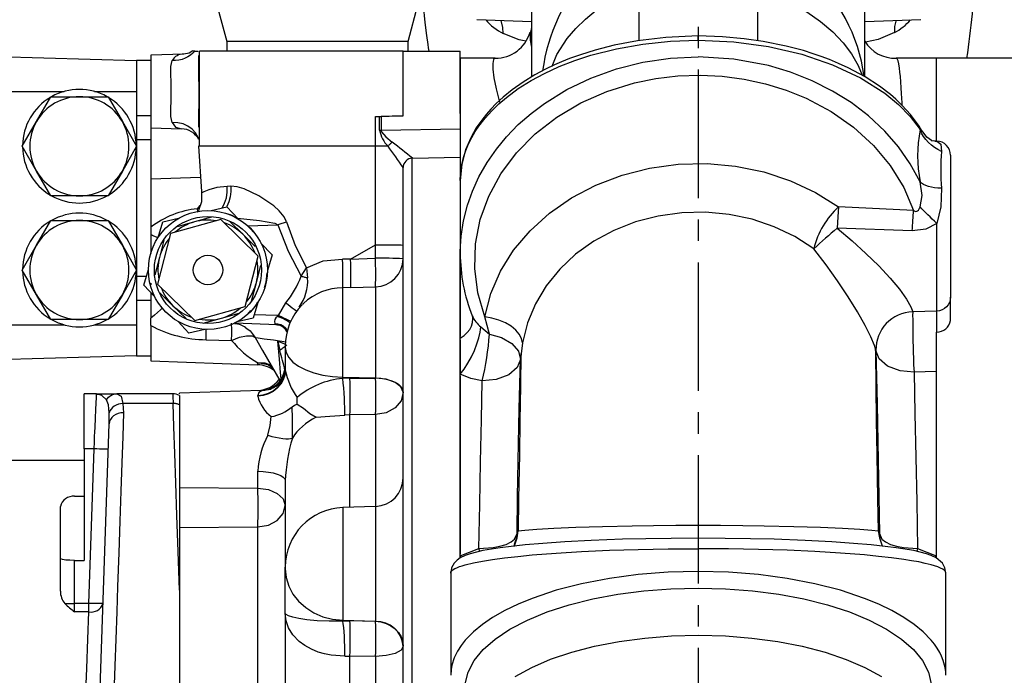
# Model space of a CAD drawing. Extents: x 4 to 1117, y 1 to 803.
# Drawn here: x 486 to 555, y 219 to 265 of the extents above; entities that cross this region are included whole.
import ezdxf

# ---------------------------------------------------------------- set-up
doc = ezdxf.new("R2010")
doc.units = 0
doc.header["$LTSCALE"] = 12
doc.header["$MEASUREMENT"] = 0
doc.linetypes.add('CENTRE', pattern=[1.125, 0.75, -0.125, 0.125, -0.125])
doc.linetypes.add('SOLID_THIN', pattern=[0])
doc.layers.add('500', color=7, linetype='CONTINUOUS')
doc.layers.add('7', color=7, linetype='CONTINUOUS')

msp = doc.modelspace()

# ---------------------------------------------------------------- linework, layer by layer
at = {"layer": '500', "color": 7, "linetype": 'SOLID_THIN'}
for p, q in [((521.729686, 277.261604), (521.729686, 261.117495)), ((529.229686, 277.261604), (529.229686, 263.66373)), ((537.56302, 263.659927), (537.56302, 277.261604)), ((545.06302, 261.123894), (545.06302, 277.261604)), ((499.696353, 266.160304), (500.383853, 263.594519)), ((513.07552, 263.594519), (513.76302, 266.160304)), ((517.886855, 265.136123), (521.729686, 265.001928)), ((545.06302, 265.001928), (548.978307, 265.138653)), ((521.644676, 264.252588), (521.63393, 264.217697)), ((500.383853, 263.594519), (500.383853, 262.927852)), ((506.729686, 263.594519), (500.383853, 263.594519)), ((513.07552, 263.594519), (506.729686, 263.594519)), ((513.07552, 262.927852), (513.07552, 263.594519)), ((533.396353, 263.690394), (533.396353, 263.983286)), ((497.374732, 262.710167), (495.062602, 262.629425)), ((498.153978, 262.927852), (498.025657, 262.927852)), ((498.153978, 262.927852), (498.387382, 262.927852)), ((498.442406, 262.927852), (498.442406, 256.261186)), ((512.732732, 262.927852), (498.470807, 262.927852)), ((512.732732, 258.396049), (512.732732, 262.927852)), ((512.732732, 262.927852), (516.729686, 262.927852)), ((516.729686, 258.556143), (516.729686, 262.927852)), ((480.896353, 262.641659), (494.06302, 262.278481)), ((494.06302, 262.278481), (494.06302, 260.094519)), ((495.06302, 262.261186), (494.06302, 262.261186)), ((495.06302, 262.62944), (495.06302, 257.559598)), ((498.442406, 262.417953), (498.398952, 262.43639)), ((519.172327, 262.427852), (516.729686, 262.427852)), ((516.729686, 262.427852), (516.729686, 253.927852)), ((550.064469, 262.427852), (547.263243, 262.427852)), ((556.229686, 262.427852), (550.062602, 262.427852)), ((550.06302, 262.427852), (550.06302, 256.62944)), ((550.06302, 262.427852), (550.06302, 256.62944)), ((480.896353, 260.094519), (488.995008, 260.094519)), ((491.131031, 260.094519), (494.06302, 260.094519)), ((494.06302, 260.094519), (494.06302, 256.275649)), ((487.056757, 257.996852), (488.058844, 259.732519)), ((488.058844, 259.732519), (490.06302, 259.732519)), ((490.06302, 259.732519), (492.067195, 259.732519)), ((492.067195, 259.732519), (493.069282, 257.996852)), ((486.054669, 256.261186), (487.056757, 257.996852)), ((493.069282, 257.996852), (494.07137, 256.261186)), ((495.06302, 258.392576), (494.06302, 258.392576)), ((510.799485, 258.349859), (512.732732, 258.396049)), ((510.799485, 258.349859), (511.082754, 258.348741)), ((510.799485, 256.261186), (510.799485, 258.349859)), ((511.082754, 257.392768), (511.082754, 258.348741)), ((511.082754, 258.348741), (511.188808, 258.348682)), ((512.732732, 258.396049), (511.188808, 258.348682)), ((511.188808, 258.348682), (511.188808, 257.392768)), ((495.06302, 257.719572), (495.06302, 256.726098)), ((495.06302, 257.559598), (497.21524, 257.484441)), ((498.442406, 257.786735), (498.397903, 257.770069)), ((511.082754, 257.392768), (511.188808, 257.392768)), ((511.188808, 257.392768), (516.729686, 257.489484)), ((548.928724, 257.423694), (549.041335, 257.342323)), ((549.041335, 257.342323), (549.064841, 257.325338)), ((494.06302, 256.726098), (495.06302, 256.726098)), ((495.06302, 256.726098), (495.06302, 248.761186)), ((550.097919, 256.628221), (549.900966, 256.635099)), ((549.97544, 256.627064), (550.097919, 256.622493)), ((550.097919, 256.622493), (550.097919, 256.628221)), ((487.056757, 254.525519), (486.054669, 256.261186)), ((494.07137, 256.261186), (493.069282, 254.525519)), ((494.06302, 256.246722), (494.06302, 247.608983)), ((498.452869, 256.261186), (498.396355, 256.261186)), ((506.438857, 256.261186), (498.452869, 256.261186)), ((510.799485, 256.261186), (506.438857, 256.261186)), ((510.790134, 249.367882), (510.799485, 256.261186)), ((511.671298, 256.261186), (510.799485, 256.261186)), ((513.384718, 255.431402), (513.373087, 255.431098)), ((513.373087, 148.913322), (513.373087, 255.431098)), ((513.384718, 255.431402), (516.729686, 255.489789)), ((551.06302, 255.62883), (551.06302, 245.6908)), ((488.058844, 252.789852), (487.056757, 254.525519)), ((493.069282, 254.525519), (492.067195, 252.789852)), ((512.729686, 149.579582), (512.729686, 254.764837)), ((498.539045, 254.084159), (495.06302, 253.962773)), ((516.729686, 253.858593), (516.729686, 248.781518)), ((500.666635, 253.457549), (500.411643, 253.452344)), ((490.06302, 252.789852), (488.058844, 252.789852)), ((492.067195, 252.789852), (490.06302, 252.789852)), ((498.330657, 251.882087), (498.514291, 252.10314)), ((498.367057, 251.724367), (498.330657, 251.882087)), ((499.282618, 251.755395), (500.394981, 252.017099)), ((500.394981, 252.017099), (501.177805, 251.184616)), ((548.471659, 251.754539), (543.221793, 252.026741)), ((487.056757, 249.330186), (488.058844, 251.065852)), ((488.058844, 251.065852), (490.06302, 251.065852)), ((490.06302, 251.065852), (492.067195, 251.065852)), ((492.067195, 251.065852), (493.069282, 249.330186)), ((495.569394, 249.865135), (495.898934, 250.959322)), ((495.898934, 250.959322), (497.011298, 251.221026)), ((499.975461, 251.135398), (496.452749, 250.155156)), ((498.124746, 250.966409), (496.91151, 250.62881)), ((499.310684, 251.296412), (498.124746, 250.966409)), ((502.585731, 248.574761), (499.975461, 251.135398)), ((501.514025, 250.093033), (500.623793, 250.966338)), ((501.847248, 250.694388), (503.962148, 250.768242)), ((502.257964, 250.236772), (501.847248, 250.694388)), ((548.378593, 250.337435), (543.128728, 250.526207)), ((550.097919, 244.717333), (550.097919, 250.857376)), ((496.452749, 250.155156), (495.540308, 246.614277)), ((495.986386, 249.681167), (495.67374, 248.467895)), ((502.380327, 249.243204), (501.514025, 250.093033)), ((486.054669, 247.594519), (487.056757, 249.330186)), ((493.069282, 249.330186), (494.07137, 247.594519)), ((502.776243, 249.48478), (503.559067, 248.652296)), ((509.051505, 248.364083), (510.790134, 249.367882)), ((510.790134, 248.415262), (510.790134, 249.367882)), ((495.67374, 248.467895), (495.356269, 247.235894)), ((501.67329, 245.033883), (502.585731, 248.574761)), ((503.559067, 248.652296), (503.229527, 247.558109)), ((509.051505, 248.364083), (508.492146, 248.346568)), ((509.051505, 248.364083), (510.790134, 248.415262)), ((516.729686, 242.815662), (516.729686, 248.833715)), ((516.729686, 248.723178), (516.729686, 242.932332)), ((487.056757, 245.858852), (486.054669, 247.594519)), ((494.07137, 247.594519), (493.069282, 245.858852)), ((494.06302, 247.580056), (494.06302, 243.761186)), ((494.566972, 246.536742), (494.896512, 247.630929)), ((502.452299, 246.721143), (502.760601, 247.91756)), ((505.592009, 247.160245), (505.95653, 247.751596)), ((505.95653, 247.751596), (506.041969, 247.051726)), ((494.745528, 247.129608), (494.06302, 247.129608)), ((495.349796, 245.704259), (494.566972, 246.536742)), ((495.06302, 246.671804), (495.06302, 246.55317)), ((495.540308, 246.614277), (498.150578, 244.053641)), ((502.117056, 245.420176), (502.452299, 246.721143)), ((509.060856, 246.368295), (508.500938, 246.350915)), ((508.500938, 240.083156), (508.500938, 246.350915)), ((509.060856, 246.368295), (510.799485, 246.422129)), ((510.799485, 246.422129), (510.799485, 240.043022)), ((488.058844, 244.123186), (487.056757, 245.858852)), ((493.069282, 245.858852), (492.067195, 244.123186)), ((495.06302, 245.46313), (494.06302, 245.46313)), ((495.06302, 246.009227), (495.06302, 244.215328)), ((495.06302, 246.001956), (495.06302, 245.46313)), ((495.698236, 245.992408), (496.612014, 245.096005)), ((551.06302, 244.056894), (551.06302, 245.6908)), ((496.612014, 245.096005), (497.52988, 244.195592)), ((498.150578, 244.053641), (501.67329, 245.033883)), ((501.847248, 244.494651), (502.074741, 244.748126)), ((502.556645, 245.323904), (502.227105, 244.229717)), ((502.482599, 245.226218), (502.544269, 245.333508)), ((504.006133, 244.418848), (504.512958, 245.287442)), ((505.688018, 245.199362), (505.751816, 245.252124)), ((490.06302, 244.123186), (488.058844, 244.123186)), ((492.067195, 244.123186), (490.06302, 244.123186)), ((495.06302, 243.699826), (495.06302, 244.215328)), ((498.735974, 243.870537), (500.001294, 244.222629)), ((500.001294, 244.222629), (501.253591, 244.571098)), ((502.227105, 244.229717), (501.114741, 243.968013)), ((502.302112, 244.478766), (503.933883, 244.421784)), ((503.931451, 244.347932), (504.006133, 244.418848)), ((503.933883, 244.421784), (504.006133, 244.418848)), ((517.568865, 244.380963), (517.617022, 244.143609)), ((518.772976, 243.095454), (518.441616, 244.324311)), ((550.097919, 244.717333), (548.408851, 244.664188)), ((484.843575, 243.761186), (488.995008, 243.761186)), ((491.131031, 243.761186), (494.06302, 243.761186)), ((494.06302, 243.761186), (494.06302, 241.577224)), ((495.06302, 243.699826), (495.06302, 241.226265)), ((497.731058, 243.171939), (496.948234, 244.004423)), ((498.843422, 243.433643), (497.731058, 243.171939)), ((503.933695, 243.755552), (500.912906, 243.861018)), ((518.171896, 243.607008), (518.772976, 243.095454)), ((498.935055, 242.714684), (500.715776, 242.668475)), ((502.375975, 242.867935), (502.889973, 241.95791)), ((516.729686, 240.295668), (516.729686, 242.815662)), ((516.729686, 242.698992), (516.729686, 240.412338)), ((550.06302, 243.252539), (550.06302, 227.583412)), ((550.06302, 243.247018), (550.097236, 243.248003)), ((550.06302, 243.247018), (550.06302, 240.480652)), ((503.95252, 242.611842), (504.091907, 241.952112)), ((503.95252, 242.611842), (504.487984, 242.396636)), ((504.479686, 242.231867), (504.480219, 242.198547)), ((504.479686, 242.231867), (504.479686, 242.16522)), ((504.480219, 242.19854), (504.479686, 242.16522)), ((504.479686, 242.16522), (504.479686, 240.579983)), ((521.077581, 242.498674), (520.987806, 241.735099)), ((545.837965, 241.963557), (545.804576, 242.073175)), ((494.06302, 241.577224), (483.002203, 241.272132)), ((494.06302, 241.59452), (495.06302, 241.59452)), ((502.889973, 241.95791), (504.106821, 239.850267)), ((520.987806, 241.735099), (520.940077, 241.329147)), ((495.062319, 241.22629), (502.549485, 240.964832)), ((502.549485, 240.964832), (502.549485, 241.104113)), ((504.446034, 240.299902), (504.479686, 240.634828)), ((504.457688, 240.580315), (504.479686, 240.648078)), ((508.500938, 240.083156), (510.799485, 240.043022)), ((508.500938, 239.994167), (508.500938, 240.083156)), ((508.983489, 240.013711), (508.500938, 239.994167)), ((508.983489, 240.013711), (510.799485, 240.029361)), ((510.799485, 240.043022), (510.799485, 240.029361)), ((516.729686, 227.583412), (516.729686, 240.295668)), ((516.729686, 240.178998), (516.729686, 227.700082)), ((550.06302, 240.480652), (548.501917, 240.4354)), ((550.06302, 240.480652), (550.06302, 227.583412)), ((491.260991, 238.927852), (490.395935, 238.927852)), ((490.396353, 235.06745), (490.396353, 238.927852)), ((491.441443, 238.903825), (491.258282, 238.857412)), ((491.261356, 238.927852), (492.682062, 238.927852)), ((496.599972, 238.927852), (492.682062, 238.927852)), ((502.76101, 239.161751), (497.061587, 238.962723)), ((497.06302, 238.930852), (497.06302, 238.960822)), ((497.06302, 238.814186), (497.06302, 238.166569)), ((502.549485, 238.76523), (502.549485, 238.802465)), ((502.761844, 239.137896), (502.84928, 239.146261)), ((493.11166, 238.248607), (493.152969, 237.602897)), ((496.617762, 238.248607), (493.11166, 238.248607)), ((497.06302, 238.166569), (497.06302, 225.165466)), ((492.153578, 236.824024), (492.148819, 237.593852)), ((508.983489, 237.448332), (508.645703, 237.436531)), ((510.799485, 237.465574), (508.983489, 237.448332)), ((508.983489, 237.448332), (508.983489, 230.975489)), ((510.799485, 237.465574), (510.799485, 231.038905)), ((491.206888, 209.714378), (492.153578, 236.824024)), ((490.396353, 235.06745), (490.396353, 227.25664)), ((491.092846, 235.06745), (490.396353, 235.06745)), ((490.714971, 224.246529), (491.092846, 235.06745)), ((490.396353, 234.261186), (482.470003, 234.261186)), ((502.549485, 232.32732), (502.549485, 233.505453)), ((497.06302, 232.351199), (502.549485, 232.32732)), ((504.479686, 232.832779), (504.479686, 226.78558)), ((489.729686, 231.754555), (490.396353, 231.754555)), ((488.729686, 229.430263), (488.729686, 231.025829)), ((510.799485, 231.038905), (508.500938, 230.958638)), ((510.799485, 231.038905), (510.799485, 222.99439)), ((508.500938, 230.958638), (508.500938, 223.063903)), ((520.729686, 230.444284), (520.729686, 229.221578)), ((497.06302, 229.570993), (502.549485, 229.600809)), ((502.549485, 211.204135), (502.549485, 229.600809)), ((488.729686, 227.401468), (488.729686, 229.430263)), ((520.709427, 229.189087), (520.783198, 229.3074)), ((520.783198, 229.3074), (520.793071, 229.323233)), ((546.009508, 229.3074), (545.999635, 229.323233)), ((546.08324, 229.189151), (546.009508, 229.3074)), ((546.135334, 228.812589), (546.090869, 229.196836)), ((533.396353, 228.811237), (533.396353, 228.076656)), ((516.729686, 227.583412), (518.040243, 228.087694)), ((516.810761, 227.466243), (516.729686, 227.583412)), ((516.729686, 227.438539), (516.729686, 227.583412)), ((518.102753, 227.892121), (518.040243, 228.087694)), ((548.752463, 228.087694), (548.689952, 227.892121)), ((548.752463, 228.087694), (550.06302, 227.583412)), ((550.06302, 227.583412), (549.980911, 227.464769)), ((550.06302, 227.583412), (550.06302, 227.438223)), ((488.729686, 225.09528), (488.729686, 227.401468)), ((489.729686, 224.246529), (489.729686, 227.25664)), ((489.729686, 227.25664), (490.396353, 227.25664)), ((504.479686, 226.78558), (504.480219, 226.727868)), ((504.479686, 226.670144), (504.479686, 226.78558)), ((504.480219, 226.727857), (504.479686, 226.670144)), ((504.479686, 223.533497), (504.479686, 226.670144)), ((516.06302, 226.372373), (516.06302, 219.209791)), ((550.729686, 219.209809), (550.729686, 226.372366)), ((497.06302, 225.165466), (497.06302, 187.085608)), ((489.729686, 223.651533), (489.729686, 224.246529)), ((490.714971, 224.246529), (489.729686, 224.246529)), ((490.714971, 223.651533), (490.714971, 224.246529)), ((490.714971, 223.651533), (489.729686, 223.651533)), ((504.479686, 223.533497), (504.479686, 211.818697)), ((508.500938, 223.063903), (510.799485, 222.99439)), ((508.500938, 223.012526), (508.500938, 223.063903)), ((508.500938, 223.012526), (508.983489, 223.014081)), ((510.799485, 222.986503), (508.983489, 223.014081)), ((510.799485, 222.986503), (510.799485, 222.99439)), ((508.645703, 220.549673), (508.983489, 220.547949)), ((508.983489, 220.547949), (508.983489, 211.548232)), ((510.799485, 220.522752), (508.983489, 220.547949)), ((510.799485, 220.522752), (510.799485, 211.609116))]:
    msp.add_line(p, q, dxfattribs=at)
for points in [[(513.93302, 270.574278), (513.982419, 269.503807), (514.051224, 267.652605), (514.134796, 266.143202), (514.248156, 264.928645), (514.368507, 264.007161), (514.457338, 263.398708), (514.495175, 263.144095), (514.525642, 262.927852)], [(523.167628, 261.878304), (523.495777, 262.684079), (524.22683, 263.811601), (524.823749, 264.509681), (525.506054, 265.173174), (526.254045, 265.790553), (527.06338, 266.366332)], [(539.931758, 266.312584), (540.991246, 265.685574), (541.966351, 264.999893), (542.8176, 264.276075), (543.54271, 263.515733), (544.136745, 262.72457), (544.587131, 261.928414), (544.8643, 261.230834)], [(519.740753, 264.153968), (519.715379, 264.584505), (519.620915, 264.96438), (519.574627, 265.077184)], [(547.257348, 265.078556), (547.238533, 265.028818), (547.14763, 264.648584), (547.127785, 264.216911)], [(521.333172, 263.62026), (520.845063, 263.723604), (519.740753, 264.153968)], [(521.729686, 264.614304), (521.717882, 264.583973), (521.644706, 264.252581)], [(547.127785, 264.216911), (545.98359, 263.749286), (545.096079, 263.553576)], [(533.396353, 263.983286), (531.113665, 263.889304), (529.144323, 263.653509), (527.499577, 263.338469), (526.171604, 262.997716), (525.142116, 262.67393), (524.389225, 262.400337), (523.820125, 262.170799), (523.322861, 261.952722), (522.696743, 261.652563), (521.959525, 261.257844), (521.135403, 260.754598), (520.35565, 260.204449), (519.731281, 259.697722), (519.241928, 259.247327), (518.868258, 258.863392), (518.558745, 258.512353), (518.231266, 258.099475), (517.852648, 257.550297), (517.460248, 256.856067), (517.101631, 256.009957), (516.835161, 255.009426), (516.729794, 253.859511)], [(516.734128, 253.858537), (516.748351, 254.323805), (516.832778, 254.950497), (516.954734, 255.468872), (517.118737, 255.97059), (517.315484, 256.442446), (517.538385, 256.884115), (517.781227, 257.295633), (518.038201, 257.677338), (518.466346, 258.228461), (518.934248, 258.745489), (519.434859, 259.228247), (519.961492, 259.676987), (520.796698, 260.294495), (521.686618, 260.854949), (522.619438, 261.358471), (523.663596, 261.839873), (524.749232, 262.26362), (525.866696, 262.629843), (527.670714, 263.092042), (529.525695, 263.421582), (531.452421, 263.62331), (533.396353, 263.690394)], [(549.044399, 257.343607), (548.860575, 257.674006), (548.247194, 258.4968), (547.681236, 259.117665), (547.223129, 259.554629), (546.848025, 259.878609), (546.076284, 260.469248), (545.078229, 261.115708), (543.901058, 261.749202), (543.222957, 262.063201), (542.583815, 262.329913), (541.991059, 262.554341), (541.44608, 262.742767), (540.763276, 262.95633), (539.560098, 263.276628), (537.940599, 263.605791), (536.618886, 263.795292), (535.1019, 263.930981), (533.396353, 263.983286)], [(533.396353, 263.690394), (535.87694, 263.580933), (538.320627, 263.251468), (540.644276, 262.712043), (542.805225, 261.973878), (544.754964, 261.053543), (546.449726, 259.971697), (547.407831, 259.182722), (548.234837, 258.3356), (548.928724, 257.423696)], [(498.153978, 262.927852), (498.012545, 262.773899), (497.848851, 262.636714), (497.665275, 262.518289), (497.464486, 262.420346), (497.249399, 262.344307), (497.023142, 262.291278), (496.789001, 262.26203), (496.550378, 262.256986)], [(498.011633, 262.95564), (497.750737, 262.783635), (497.373949, 262.71013)], [(496.550378, 257.932052), (496.476252, 258.347128), (496.468083, 258.86746), (496.475368, 259.156794), (496.476849, 259.206604), (496.493429, 260.094144), (496.484171, 260.72848), (496.468056, 261.32306), (496.476283, 261.842344), (496.550378, 262.256986)], [(498.398751, 262.621318), (498.399288, 262.126677), (498.410629, 261.239514), (498.418073, 260.300307), (498.414975, 259.357195), (498.403915, 258.441453), (498.396358, 257.597534), (498.396359, 257.597624)], [(516.734496, 248.781623), (516.730256, 248.895075), (516.791779, 249.966447), (516.954736, 251.031647), (517.234406, 252.136923), (517.579822, 253.113314), (518.038205, 254.117655), (518.617877, 255.133224), (519.264346, 256.06462), (519.961497, 256.911872), (520.796309, 257.774312), (521.686194, 258.557504), (522.619442, 259.2615), (524.201342, 260.240003), (525.866698, 261.038058), (527.670175, 261.683705), (529.525696, 262.1444), (531.452009, 262.426201), (533.396353, 262.520029)], [(519.172327, 262.427852), (519.063171, 262.331148), (519.011351, 262.061507), (519.016866, 261.648686), (519.092212, 261.043506), (519.243274, 260.272536), (519.470052, 259.340629)], [(548.928724, 253.763229), (548.234679, 255.037721), (547.407525, 256.221591), (546.449728, 257.323692), (545.314078, 258.385514), (544.091664, 259.318089), (542.805226, 260.121444), (541.361576, 260.849487), (539.860552, 261.444568), (538.320627, 261.9067), (535.877184, 262.366947), (533.396353, 262.520029)], [(547.674549, 259.124044), (547.665507, 259.301546), (547.629591, 259.95174), (547.605287, 260.349425), (547.575628, 260.780855), (547.545698, 261.155096), (547.518272, 261.445329), (547.486036, 261.724727), (547.437863, 262.034757), (547.386594, 262.24946), (547.32708, 262.384659), (547.263243, 262.427852)], [(518.441616, 244.324311), (517.957103, 245.994956), (517.741165, 247.70613), (517.798053, 249.423987), (518.125967, 251.120969), (518.720458, 252.768949), (519.569626, 254.335387), (520.659357, 255.795911), (521.972198, 257.125498), (523.482038, 258.298064), (525.165292, 259.29594), (526.991617, 260.100635), (528.929526, 260.698464), (530.435883, 261.004561), (531.971228, 261.185337), (533.520544, 261.238921), (535.06864, 261.164918), (536.600347, 260.963897), (538.100685, 260.638006), (539.5549, 260.190241), (540.948835, 259.625195), (542.690383, 258.69859), (544.269195, 257.590086), (545.659642, 256.317694), (546.836526, 254.904024), (547.779047, 253.374624), (548.471659, 251.754539)], [(498.422213, 256.736391), (498.361168, 256.914595), (498.19447, 257.208357), (497.958927, 257.464071), (497.663999, 257.671467), (497.321535, 257.822213), (496.94529, 257.910253), (496.550378, 257.932052)], [(496.550378, 257.932052), (496.789718, 257.604159), (497.21524, 257.484441)], [(511.188808, 257.392768), (511.19719, 257.327707), (511.223068, 257.260286), (511.512009, 256.930123), (511.969666, 256.547438)], [(550.431442, 255.901457), (550.178647, 256.023867), (549.939598, 256.169466), (549.716957, 256.336633), (549.513202, 256.523507), (549.3306, 256.728009), (549.171183, 256.947863), (549.036725, 257.180621), (548.928724, 257.423694)], [(549.72267, 256.670931), (549.406321, 256.901055), (549.072646, 257.331014)], [(511.969666, 256.547438), (511.929466, 256.515678), (511.889613, 256.482336), (511.850353, 256.447619), (511.811932, 256.411743), (511.774588, 256.37493), (511.738553, 256.337411), (511.704052, 256.299417), (511.671298, 256.261186)], [(549.714656, 256.673106), (549.779106, 256.657009), (549.937643, 256.63064), (549.97544, 256.627064)], [(550.097919, 256.622493), (550.384087, 256.405356), (550.431442, 255.901457)], [(498.396355, 256.261186), (498.60453, 253.085049), (498.622992, 252.992235)], [(518.441616, 244.324311), (518.872273, 245.945325), (519.551365, 247.505439), (520.466871, 248.975849), (521.617178, 250.346448), (522.967804, 251.572383), (524.512974, 252.646604), (526.22334, 253.543409), (528.067185, 254.243467), (529.992263, 254.728791), (531.989413, 254.997697), (534.011137, 255.041956), (536.013135, 254.862188), (537.982456, 254.458577), (539.851337, 253.84585), (541.610961, 253.029288), (543.221793, 252.026741)], [(548.923588, 252.008089), (549.072843, 252.82027), (548.928724, 253.763232)], [(550.431442, 253.315796), (550.178647, 253.331618), (549.939598, 253.359853), (549.716957, 253.400187), (549.513202, 253.45217), (549.3306, 253.515225), (549.171183, 253.588649), (549.036725, 253.671626), (548.928724, 253.763232)], [(500.411643, 253.452344), (499.675666, 253.367594), (499.135646, 253.213354), (498.78485, 253.067613), (498.627771, 252.989681), (498.638806, 252.99538)], [(500.047894, 251.930852), (500.050468, 251.934665), (500.231205, 252.267796), (500.354662, 252.642441), (500.41566, 253.042888), (500.411643, 253.452344)], [(500.666635, 253.457549), (500.672598, 253.082658), (500.626119, 252.714309), (500.528833, 252.365451), (500.38416, 252.048349), (500.35785, 252.002861)], [(504.565325, 250.964493), (504.401748, 251.308313), (504.058512, 251.730776), (503.674641, 252.078988), (502.61732, 252.797816), (501.594486, 253.276991), (501.11413, 253.413389), (500.666635, 253.457549)], [(550.431442, 253.315796), (550.383903, 252.011253), (550.097919, 250.857376)], [(498.61797, 252.98455), (498.60704, 252.371832), (498.396931, 251.76315), (498.305349, 251.644254)], [(543.221793, 252.026741), (543.173078, 251.313016), (543.128728, 250.526207)], [(548.378593, 250.337435), (548.389167, 250.526427), (548.400159, 250.71389), (548.411514, 250.898877), (548.423173, 251.080448), (548.435078, 251.257685), (548.447168, 251.429688), (548.459382, 251.595586), (548.471659, 251.754539)], [(548.471659, 251.754539), (548.551076, 251.715634), (548.624418, 251.699065), (548.691856, 251.705005), (548.752575, 251.73281), (548.805484, 251.779689), (548.851399, 251.843185), (548.923588, 252.008089)], [(550.097919, 250.857376), (549.937643, 251.009233), (549.779106, 251.160845), (549.623397, 251.31117), (549.471584, 251.459177), (549.324709, 251.603851), (549.183781, 251.744196), (549.049767, 251.879252), (548.923588, 252.008089)], [(501.123568, 251.216058), (502.673785, 251.062002), (503.738306, 250.868153), (503.962148, 250.768242)], [(503.962148, 250.768242), (504.039272, 250.793203), (504.116154, 250.818123), (504.192668, 250.84296), (504.268687, 250.867675), (504.344085, 250.892226), (504.41874, 250.916572), (504.492527, 250.940675), (504.565325, 250.964493)], [(504.565325, 250.964493), (505.181209, 249.319348), (505.956522, 247.751591)], [(541.487881, 249.083174), (540.16126, 249.934898), (538.712118, 250.627907), (537.173011, 251.147523), (535.551245, 251.48961), (533.902625, 251.641925), (532.237751, 251.604428), (530.59311, 251.376564), (529.007752, 250.965141), (527.489253, 250.371299), (526.080678, 249.609901), (524.8081, 248.696829), (523.695611, 247.653282), (522.747925, 246.484517), (521.99338, 245.227946), (521.433299, 243.891392), (521.077581, 242.498674)], [(503.962148, 250.768242), (504.677917, 248.913936), (505.592009, 247.160245)], [(543.128728, 250.526207), (544.163248, 249.64557), (545.13791, 248.759947), (546.038946, 247.876945), (546.830647, 247.027829), (547.484385, 246.243094), (547.974006, 245.559329), (548.279371, 245.023368), (548.408851, 244.664188)], [(550.097919, 250.857376), (549.322688, 250.460657), (548.378593, 250.337435)], [(495.587146, 249.847795), (495.452486, 249.894422), (495.26315, 249.974466), (495.06302, 250.074463)], [(510.790134, 249.367882), (511.171608, 249.367035), (511.536744, 249.364929), (511.872044, 249.361642), (512.165112, 249.357296), (512.405114, 249.35205), (512.583176, 249.3461), (512.692717, 249.339665), (512.729686, 249.332983)], [(545.804576, 242.073175), (545.733137, 242.307715), (545.482621, 242.90274), (545.079589, 243.710111), (544.540775, 244.66752), (543.887924, 245.723635), (543.144808, 246.835301), (542.340982, 247.959247), (541.487881, 249.083174)], [(505.956531, 247.751595), (507.138539, 248.232662), (508.490686, 248.346522)], [(508.492146, 248.346568), (508.491414, 248.346541), (508.490686, 248.346522)], [(508.500938, 246.350915), (508.508464, 246.447344), (508.513648, 246.600271), (508.516333, 246.805064), (508.516438, 247.05552), (508.513959, 247.344052), (508.508971, 247.661923), (508.501626, 247.999503), (508.492146, 248.346568)], [(509.060856, 246.368295), (509.068258, 246.465305), (509.073327, 246.618632), (509.07591, 246.823643), (509.07593, 247.074143), (509.073385, 247.362564), (509.068353, 247.680191), (509.060985, 248.017428), (509.051505, 248.364083)], [(503.02103, 246.367671), (503.139737, 246.733423), (503.209826, 247.404392)], [(505.592009, 247.160245), (505.650955, 247.146139), (505.709555, 247.132086), (505.767593, 247.118137), (505.824854, 247.104343), (505.881127, 247.090756), (505.936205, 247.077424), (505.989885, 247.064398), (506.041969, 247.051726)], [(551.06302, 245.6908), (551.044647, 245.50494), (550.990203, 245.32591), (550.90169, 245.160289), (550.782359, 245.014161), (550.636596, 244.892897), (550.469756, 244.800952), (550.287971, 244.741705), (550.097919, 244.717333)], [(495.869233, 244.918545), (495.740866, 244.799625), (495.53848, 244.619042), (495.310361, 244.422406), (495.06302, 244.215328)], [(504.512958, 245.287442), (504.675628, 245.169229), (504.830173, 245.055877), (504.970237, 244.952048), (505.090061, 244.862013), (505.184715, 244.789473), (505.250308, 244.737413), (505.276255, 244.715404)], [(503.931451, 244.347932), (503.931738, 244.357132), (503.93203, 244.366345), (503.932327, 244.375568), (503.932629, 244.384801), (503.932936, 244.39404), (503.933247, 244.403285), (503.933563, 244.412533), (503.933883, 244.421784)], [(504.810548, 243.892369), (504.785037, 243.918214), (504.712634, 243.971226), (504.60487, 244.03571), (504.466392, 244.108884), (504.303175, 244.187591), (504.12226, 244.268436), (503.931451, 244.347932)], [(504.006133, 244.418848), (504.188524, 244.334618), (504.361987, 244.253849), (504.519396, 244.179859), (504.654283, 244.115688), (504.761106, 244.063972), (504.835476, 244.026837), (504.863539, 244.012025)], [(516.729686, 242.815662), (516.994555, 243.000526), (517.217705, 243.207858), (517.394582, 243.433425), (517.521575, 243.672621), (517.596092, 243.920565), (517.616612, 244.172194), (517.615895, 244.192446)], [(521.077581, 242.498674), (521.01783, 242.8), (520.861637, 243.101129), (520.614848, 243.39079), (520.286703, 243.658139), (519.889486, 243.893167), (519.438067, 244.087076), (518.949345, 244.232606), (518.441616, 244.324311)], [(498.935055, 242.714684), (498.941015, 242.973716), (498.945365, 243.210594), (498.948012, 243.420286), (498.948094, 243.429438)], [(501.713683, 243.553924), (502.010991, 243.32893), (502.375975, 242.867935)], [(503.740514, 243.843674), (503.820617, 243.779301), (503.933695, 243.755552)], [(503.740514, 243.843674), (503.955966, 243.829184), (504.158617, 243.772684), (504.338594, 243.676925), (504.48713, 243.546573), (504.596989, 243.387978), (504.62037, 243.338769)], [(503.933695, 243.755552), (504.135195, 243.725515), (504.14587, 243.722564)], [(516.729686, 240.295668), (517.001733, 240.659174), (517.264043, 241.067951), (517.507225, 241.507366), (517.722575, 241.961689), (517.902384, 242.414659), (518.040217, 242.850061), (518.131139, 243.252311), (518.171896, 243.607008)], [(500.715776, 242.668475), (501.26279, 242.880045), (501.773331, 242.995454), (502.160835, 242.987938), (502.375975, 242.867935)], [(502.375975, 242.867935), (502.572439, 242.841127), (503.003751, 242.782273), (503.660015, 242.692727), (504.52617, 242.574546)], [(518.772976, 243.095454), (519.611245, 242.868853), (520.336247, 242.450201), (520.798444, 241.90122), (520.940077, 241.329147)], [(504.184076, 239.982573), (504.145647, 240.418727), (504.064265, 241.342888), (503.95252, 242.611842)], [(504.091907, 241.952112), (504.142851, 241.996131), (504.197452, 242.041956), (504.255656, 242.089542), (504.317405, 242.138842), (504.382638, 242.189807), (504.451291, 242.242387), (504.523297, 242.296531), (504.598585, 242.352185)], [(504.479686, 242.16522), (504.540212, 241.811413), (504.720031, 241.467885), (505.013918, 241.144616), (505.413336, 240.850998), (505.906681, 240.595562), (506.479619, 240.385727), (507.115506, 240.227591), (507.795868, 240.125748), (508.500938, 240.083156)], [(546.017193, 229.307735), (545.973369, 231.578218), (545.922294, 234.684483), (545.887581, 237.062497), (545.854524, 239.452201), (545.82109, 241.824022), (545.817155, 242.07416)], [(520.940077, 241.329147), (520.725159, 240.757844), (520.125564, 240.244442), (519.236788, 239.916116), (518.275718, 239.822355)], [(520.97038, 241.736376), (520.938181, 239.452201), (520.905124, 237.062497), (520.870412, 234.684483), (520.819337, 231.578218), (520.775513, 229.307735)], [(520.795153, 234.240561), (520.865532, 237.872357), (520.940077, 241.329147)], [(545.837965, 241.963557), (545.920462, 238.199901), (545.997553, 234.240561)], [(548.501917, 240.4354), (547.542925, 240.530576), (546.655709, 240.863336), (546.055597, 241.383771), (545.837965, 241.963557)], [(502.549485, 241.104113), (503.048633, 241.083714), (503.488475, 240.921274)], [(503.58809, 240.748736), (503.260023, 240.954653), (502.549485, 241.104113)], [(504.479686, 240.579983), (504.442941, 240.233501), (504.334054, 239.89975), (504.157027, 239.590995), (503.918366, 239.318581), (503.626839, 239.092518), (503.29316, 238.921113), (502.929588, 238.810664), (502.549485, 238.76523)], [(502.549486, 238.802465), (502.929589, 238.848341), (503.29316, 238.959861), (503.62684, 239.13293), (503.918366, 239.361187), (504.157028, 239.636244), (504.334054, 239.947995), (504.442941, 240.284984), (504.446034, 240.299902)], [(508.645703, 237.436531), (508.649088, 237.681156), (508.645612, 237.967132), (508.635384, 238.285459), (508.618727, 238.626114), (508.596164, 238.978375), (508.568407, 239.331152), (508.536328, 239.67334), (508.500938, 239.994167)], [(508.983489, 240.013711), (508.993031, 239.691481), (509.000071, 239.347889), (509.004385, 238.993774), (509.005839, 238.640307), (509.004385, 238.298638), (509.000071, 237.979547), (508.993031, 237.6931), (508.983489, 237.448332)], [(510.799485, 240.043022), (511.179588, 240.018001), (511.54316, 239.957177), (511.876839, 239.862783), (512.168366, 239.73829), (512.407027, 239.58827), (512.584054, 239.418238), (512.692941, 239.23444), (512.729686, 239.043631)], [(512.729686, 239.02997), (512.573344, 239.41752), (512.168366, 239.724629), (511.548363, 239.942353), (510.799485, 240.029361)], [(518.275718, 239.822355), (517.47206, 240.003987), (516.729686, 240.295668)], [(548.501917, 240.4354), (548.570424, 237.52189), (548.634406, 234.49253), (548.694782, 231.348024), (548.752463, 228.087694)], [(502.849278, 239.146261), (503.455066, 239.252199), (503.520791, 239.285903)], [(518.040243, 228.087694), (518.094667, 231.170471), (518.151609, 234.157763), (518.213215, 237.110837), (518.275718, 239.822355)], [(491.092846, 235.06745), (491.112957, 235.529156), (491.130481, 235.931248), (491.145419, 236.272672), (491.157771, 236.5548), (491.188127, 237.250813), (491.212352, 237.805214), (491.233789, 238.298758), (491.249102, 238.651367), (491.258215, 238.858233)], [(491.258215, 238.858233), (491.258291, 238.859968), (491.261356, 238.927852)], [(491.957077, 238.50883), (491.639262, 238.806809), (491.261356, 238.927852)], [(491.957077, 238.50883), (492.023556, 238.601245), (492.099327, 238.684157), (492.183321, 238.756398), (492.274352, 238.816947), (492.371137, 238.86495), (492.472309, 238.899731), (492.57644, 238.920797), (492.682062, 238.927852)], [(492.682062, 238.927852), (492.982988, 238.76269), (493.11166, 238.248607)], [(496.599972, 238.927852), (496.604419, 238.75944), (496.617762, 238.248607)], [(502.849278, 239.146261), (502.627558, 239.024809), (502.549486, 238.802465)], [(512.729686, 239.02997), (512.584054, 238.44358), (512.168366, 237.942587), (511.54316, 237.599952), (510.799485, 237.465574)], [(492.148819, 237.593852), (492.09717, 238.149938), (491.957077, 238.50883)], [(493.11166, 238.248607), (492.949391, 238.230715), (492.791448, 238.191167), (492.642041, 238.131019), (492.505154, 238.051873), (492.384435, 237.95584), (492.283104, 237.845481), (492.203861, 237.723736), (492.148819, 237.593852)], [(497.06302, 225.165466), (496.970593, 227.8842), (496.885452, 230.390268), (496.807599, 232.679563), (496.737033, 234.750965), (496.673754, 236.606017), (496.617762, 238.248607)], [(497.06302, 238.166569), (497.01066, 238.186083), (496.956992, 238.203042), (496.902196, 238.21739), (496.846454, 238.22908), (496.78995, 238.238072), (496.732873, 238.244336), (496.675413, 238.247852), (496.617762, 238.248607)], [(504.962287, 238.01707), (505.134552, 238.132566), (505.307396, 238.194628)], [(505.307398, 238.19463), (505.746677, 237.916516), (506.186674, 237.554663), (506.633797, 237.286261)], [(493.152969, 237.602897), (492.961401, 237.590079), (492.776933, 237.54758), (492.606399, 237.476976), (492.456119, 237.380882), (492.331662, 237.26286), (492.237639, 237.127283), (492.177535, 236.979175), (492.153578, 236.824024)], [(493.152969, 237.602897), (493.095907, 235.926355), (493.033507, 234.092842), (492.965907, 232.1064), (492.894744, 230.015532), (492.819049, 227.79134), (492.738838, 225.434366), (492.678063, 223.648696), (492.613387, 221.74828), (492.549739, 219.878131), (492.48183, 217.882632), (492.416449, 215.961636), (492.345621, 213.880405), (492.280017, 211.952854), (492.206279, 209.786042)], [(503.254384, 236.01967), (503.422423, 236.693185), (503.49834, 237.324419)], [(506.633798, 237.28626), (506.375099, 237.145117), (506.12894, 236.990488), (505.896435, 236.823072), (505.678635, 236.643628), (505.476527, 236.452967), (505.291025, 236.251952), (505.122967, 236.041492), (504.973116, 235.822541)], [(506.633798, 237.28626), (507.605523, 237.364078), (508.645703, 237.436531)], [(503.254384, 236.01967), (503.533076, 235.943874), (503.80426, 235.880771), (504.062095, 235.831718), (504.301025, 235.797774), (504.515904, 235.779668), (504.702102, 235.777793), (504.855608, 235.792187), (504.973116, 235.822541)], [(492.092237, 235.06745), (492.072826, 235.061325), (492.015814, 235.056774), (491.923387, 235.053971), (491.799092, 235.053025), (491.647699, 235.053971), (491.475016, 235.056774), (491.287669, 235.061325), (491.092846, 235.06745)], [(520.705966, 229.129671), (520.749952, 231.719091), (520.795153, 234.240561)], [(545.997553, 234.240561), (546.042706, 231.721868), (546.08674, 229.129671)], [(502.549485, 233.505453), (502.929588, 233.488612), (503.29316, 233.447672), (503.626839, 233.384137), (503.918366, 233.300343), (504.157027, 233.199367), (504.334054, 233.084921), (504.442941, 232.961209), (504.479686, 232.832779)], [(502.549485, 232.32732), (503.29316, 232.221681), (503.918366, 231.952322), (504.334054, 231.558473), (504.479686, 231.097489)], [(502.549485, 229.600809), (503.29316, 229.729371), (503.918366, 230.057174), (504.334054, 230.536481), (504.479686, 231.097489)], [(520.793071, 229.323233), (521.250049, 229.381914), (522.083937, 229.447863), (523.292753, 229.517015), (524.834275, 229.583173), (526.685648, 229.641848), (528.766611, 229.687522), (530.263901, 229.70914), (531.816606, 229.722487), (533.396647, 229.726995), (534.962884, 229.722564), (536.510237, 229.709353), (538.006317, 229.687866), (540.095052, 229.642169), (541.946522, 229.583615), (543.498998, 229.517062), (544.705019, 229.448114), (545.54565, 229.381622), (545.999635, 229.323233)], [(518.040243, 228.087694), (519.033638, 228.150021), (519.510312, 228.242466), (519.94628, 228.378869), (520.292471, 228.547208), (520.535908, 228.737228), (520.705966, 229.129671)], [(520.483468, 228.22907), (520.548465, 228.358439), (520.71647, 228.828768), (520.793071, 229.323233)], [(520.701834, 229.196737), (520.653077, 228.774959), (520.515814, 228.363377)], [(545.999635, 229.323233), (546.076236, 228.828768), (546.244241, 228.358439), (546.297794, 228.250603)], [(546.08674, 229.129671), (546.256798, 228.737228), (546.500235, 228.547208), (546.846426, 228.378869), (547.282407, 228.242463), (547.759068, 228.150021), (548.752463, 228.087694)], [(533.396353, 228.811237), (531.502559, 228.801361), (529.728495, 228.774254), (528.089624, 228.732946), (525.903718, 228.650917), (524.050481, 228.552966), (522.518288, 228.447267), (521.28157, 228.340575), (520.306903, 228.238383), (519.535241, 228.141812), (518.302155, 227.940417), (517.415753, 227.725729), (517.083658, 227.611603), (516.731552, 227.439879), (516.512551, 227.282686), (516.296637, 227.054021), (516.128944, 226.744909), (516.06303, 226.372278)], [(550.729676, 226.372278), (550.663762, 226.744909), (550.496069, 227.054021), (550.061154, 227.439879), (549.709048, 227.611603), (549.376953, 227.725729), (548.490551, 227.940417), (547.257465, 228.141812), (546.485803, 228.238383), (545.511136, 228.340575), (544.274418, 228.447267), (542.742225, 228.552966), (540.888988, 228.650917), (538.703082, 228.732946), (537.064211, 228.774254), (535.290147, 228.801361), (533.396353, 228.811237)], [(516.069519, 226.372365), (516.072048, 226.427406), (516.109374, 226.496953), (516.14855, 226.541446), (516.241647, 226.616408), (516.357393, 226.685127), (516.488402, 226.747606), (516.667112, 226.818375), (516.866436, 226.885217), (517.082144, 226.948131), (517.647069, 227.084214), (518.290762, 227.208275), (518.991975, 227.320359), (519.83961, 227.434375), (520.756051, 227.538526), (521.763759, 227.635855), (523.448748, 227.768095), (525.231634, 227.875742), (527.179437, 227.963298), (529.188083, 228.025666), (531.281913, 228.063961), (533.396353, 228.076656)], [(550.725705, 226.372368), (550.726298, 226.406084), (550.703909, 226.465326), (550.672742, 226.510413), (550.644156, 226.541446), (550.520329, 226.636522), (550.355354, 226.724815), (550.159303, 226.806136), (549.941514, 226.88051), (549.710561, 226.948131), (549.295124, 227.051306), (548.832278, 227.147759), (548.331247, 227.237402), (547.800731, 227.320359), (546.936802, 227.436414), (546.007981, 227.541563), (545.028947, 227.635855), (543.343972, 227.768094), (541.561072, 227.875742), (539.613285, 227.963297), (537.604623, 228.025666), (535.510802, 228.063961), (533.396353, 228.076656)], [(489.729686, 227.25664), (489.401467, 227.262617), (489.110259, 227.281159), (488.887756, 227.313556), (488.757515, 227.360458), (488.729686, 227.401468)], [(504.479686, 226.670144), (504.540212, 226.057333), (504.720031, 225.462325), (505.013918, 224.902407), (505.413336, 224.393846), (505.906681, 223.951417), (506.479619, 223.587973), (507.115506, 223.314073), (507.795868, 223.137675), (508.500938, 223.063903)], [(533.396353, 226.477919), (531.28191, 226.423606), (529.188083, 226.260457), (527.179428, 225.994299), (525.231634, 225.621087), (523.448737, 225.161802), (521.763759, 224.598071), (520.784726, 224.195754), (519.855906, 223.74729), (518.991975, 223.252626), (518.290754, 222.774298), (517.647062, 222.245193), (517.082144, 221.665264), (516.795188, 221.299817), (516.532094, 220.889049), (516.310168, 220.432698), (516.14855, 219.930974), (516.088795, 219.605991), (516.073999, 219.209747)], [(550.723188, 219.209802), (550.720658, 219.444326), (550.683334, 219.740967), (550.644156, 219.930974), (550.551058, 220.250572), (550.435312, 220.543626), (550.304303, 220.810141), (550.125597, 221.111903), (549.926273, 221.396944), (549.710561, 221.665264), (549.145637, 222.245199), (548.501944, 222.774304), (547.800731, 223.252626), (546.953093, 223.738759), (546.036657, 224.183009), (545.028947, 224.598071), (543.343954, 225.161807), (541.561072, 225.621087), (539.613261, 225.994302), (537.604623, 226.260457), (535.510787, 226.423606), (533.396353, 226.477919)], [(517.079113, 218.615306), (517.276702, 219.433394), (517.695906, 220.235947), (518.331643, 221.011849), (519.174469, 221.750522), (520.213395, 222.441663), (521.433629, 223.075896), (522.818692, 223.644365), (524.349359, 224.139326), (526.004561, 224.553943), (527.761612, 224.882452), (529.596158, 225.120468), (531.483106, 225.264497), (533.396353, 225.312832), (535.3096, 225.264497), (537.196547, 225.120468), (539.031094, 224.882452), (540.788145, 224.553943), (542.443347, 224.139326), (543.974014, 223.644365), (545.359077, 223.075896), (546.579311, 222.441663), (547.618237, 221.750522), (548.461063, 221.011849), (549.0968, 220.235947), (549.516004, 219.433394), (549.713593, 218.615306)], [(489.051037, 224.237262), (489.122367, 224.239356), (489.198973, 224.241209), (489.28019, 224.242805), (489.365312, 224.24413), (489.453599, 224.245173), (489.544285, 224.245924), (489.636581, 224.246378), (489.729686, 224.246529)], [(491.714362, 224.246529), (491.694952, 224.240404), (491.637939, 224.235852), (491.545512, 224.23305), (491.421217, 224.232103), (491.269824, 224.23305), (491.097141, 224.235852), (490.909794, 224.240404), (490.714971, 224.246529)], [(490.244594, 210.63574), (490.311202, 212.478998), (490.371467, 214.146511), (490.434897, 215.901729), (490.493431, 217.521292), (490.572, 219.695547), (490.645804, 221.737773), (490.714971, 223.651533)], [(508.645703, 220.549673), (507.69068, 220.61644), (507.230468, 220.709627), (506.789108, 220.841103), (506.303387, 221.041763), (505.858054, 221.290436), (505.461792, 221.583569), (505.019008, 222.042452), (504.715663, 222.526349), (504.537662, 223.02803), (504.479686, 223.533497)], [(508.500938, 223.012526), (507.558648, 222.997058), (506.708859, 223.032072), (505.993791, 223.101224), (505.427667, 223.188492), (505.000268, 223.282935), (504.707464, 223.374992), (504.535648, 223.460115), (504.479686, 223.533497)], [(508.645703, 220.549673), (508.649088, 220.89004), (508.645612, 221.242732), (508.635384, 221.596644), (508.618727, 221.940637), (508.596164, 222.263882), (508.568407, 222.556202), (508.536328, 222.808397), (508.500938, 223.012526)], [(508.983489, 223.014081), (508.993031, 222.809624), (509.000071, 222.557011), (509.004385, 222.264209), (509.005839, 221.940457), (509.004385, 221.595967), (509.000071, 221.241607), (508.993031, 220.888555), (508.983489, 220.547949)], [(510.799485, 222.99439), (511.179588, 222.951053), (511.54316, 222.845701), (511.876839, 222.682207), (512.168366, 222.466578), (512.407027, 222.206737), (512.584054, 221.912232), (512.692941, 221.593885), (512.729686, 221.263394)], [(520.57104, 219.133065), (521.730886, 219.763043), (523.054885, 220.329769), (524.537318, 220.82872), (526.14091, 221.246132), (527.862312, 221.580216), (529.659606, 221.82189), (531.512813, 221.968499), (533.40617, 222.017723), (535.291388, 221.967935), (537.154414, 221.819573), (538.95652, 221.575931), (540.664426, 221.243316), (542.274592, 220.82301), (543.750997, 220.324754), (545.070194, 219.759), (546.231063, 219.127288)], [(512.729686, 221.255507), (512.584054, 220.980845), (512.168366, 220.746183), (511.54316, 220.585694), (510.799485, 220.522752)]]:
    msp.add_lwpolyline(points, dxfattribs=at)
for points in [[(525.750938, 268.460518, 0.155532654), (522.499131, 261.546759)], [(545.010802, 261.151995, 0.183389344), (541.041768, 268.519436)], [(552.203922, 262.427852, 0.031939438), (552.779796, 268.652069)], [(518.51439, 265.114209, 0.099701501), (519.740753, 264.153968)], [(547.127785, 264.216911, 0.091302158), (548.261678, 265.113628)], [(519.172389, 262.42796, 0.336661128), (521.621866, 264.254593)], [(521.63393, 264.217697, 0.089678323), (521.729686, 263.191439)], [(545.06302, 263.627793, 0.278118913), (547.262815, 262.427867)], [(497.374732, 262.710167, 0.288084383), (496.550378, 262.256986)], [(492.008511, 259.732519, 0.261116484), (488.117528, 259.732519)], [(488.029503, 259.681698, 0.261116484), (486.084011, 256.312007)], [(490.06302, 259.732519, 0.267949192), (487.056757, 257.996852)], [(493.069282, 257.996852, 0.267949192), (490.06302, 259.732519)], [(494.042028, 256.312007, 0.261116484), (492.096537, 259.681698)], [(487.056757, 257.996852, 0.267949192), (487.056757, 254.525519)], [(493.069282, 254.525519, 0.267949192), (493.069282, 257.996852)], [(498.420654, 256.742157, 0.273348), (497.214486, 257.484461)], [(511.082754, 257.392768, 0.155349834), (511.671298, 256.261186)], [(548.928724, 257.423694, 0.093132507), (548.928724, 253.763232)], [(513.384361, 255.432366, 0.00874676), (511.969666, 256.547438)], [(551.06302, 255.62883, 0.404026226), (550.097919, 256.628221)], [(486.084011, 256.210365, 0.261116484), (488.029503, 252.840674)], [(492.096537, 252.840674, 0.261116484), (494.042028, 256.210365)], [(512.729686, 254.76613, 0.010062245), (511.671298, 256.261186)], [(550.431442, 255.901457, 0.041839801), (550.431442, 253.315796)], [(513.373087, 255.431098, 0.404026226), (512.729686, 254.764837)], [(487.056757, 254.525519, 0.267949192), (490.06302, 252.789852)], [(490.06302, 252.789852, 0.267949192), (493.069282, 254.525519)], [(488.117528, 252.789852, 0.261116484), (492.008511, 252.789852)], [(498.330657, 251.882087, 0.137937922), (495.06302, 250.595643)], [(543.221793, 252.026741, 0.147872855), (541.487881, 249.083174)], [(488.029503, 251.015031, 0.261116484), (486.084011, 247.64534)], [(490.06302, 251.065852, 0.267949192), (487.056757, 249.330186)], [(492.008511, 251.065852, 0.261116484), (488.117528, 251.065852)], [(493.069282, 249.330186, 0.267949192), (490.06302, 251.065852)], [(494.042028, 247.64534, 0.261116484), (492.096537, 251.015031)], [(498.124746, 250.966409, 0.11043974), (496.777957, 250.245649)], [(499.650253, 251.044904, 0.11043974), (498.124746, 250.966409)], [(501.123525, 251.216042, 0.042478727), (500.481858, 251.512173)], [(501.514025, 250.093033, 0.11043974), (500.216435, 250.899006)], [(543.128728, 250.526207, 0.010255385), (541.487881, 249.083174)], [(496.368515, 249.828271, 0.11043974), (495.67374, 248.467895)], [(502.344757, 248.811153, 0.11043974), (501.514025, 250.093033)], [(487.056757, 249.330186, 0.267949192), (487.056757, 245.858852)], [(493.069282, 245.858852, 0.267949192), (493.069282, 249.330186)], [(495.67374, 248.467895, 0.11043974), (495.624542, 246.941162)], [(502.452299, 246.721143, 0.11043974), (502.501497, 248.247876)], [(512.729686, 248.380363, 0.017671073), (510.790134, 248.415262)], [(510.799485, 246.422129, 0.019885041), (510.790134, 248.415262)], [(510.799485, 246.422129, 0.404254303), (512.729686, 248.380363)], [(516.729687, 248.780494, 0.093916805), (517.571349, 244.378017)], [(486.084011, 247.543698, 0.261116484), (488.029503, 244.174007)], [(492.096537, 244.174007, 0.261116484), (494.042028, 247.543698)], [(504.512958, 245.287442, 0.078082224), (505.592009, 247.160245)], [(505.445738, 244.996817, 0.178103464), (506.041969, 247.051726)], [(495.781282, 246.377885, 0.11043974), (496.612014, 245.096005)], [(501.757524, 245.360768, 0.11043974), (502.452299, 246.721143)], [(508.500938, 246.350915, 0.185737843), (505.751816, 245.252124)], [(487.056757, 245.858852, 0.267949192), (490.06302, 244.123186)], [(490.06302, 244.123186, 0.267949192), (493.069282, 245.858852)], [(496.612014, 245.096005, 0.11043974), (497.909605, 244.290032)], [(500.001294, 244.222629, 0.11043974), (501.348082, 244.943389)], [(505.652495, 245.163108, 0.194684139), (504.479686, 242.26519)], [(488.117528, 244.123186, 0.261116484), (492.008511, 244.123186)], [(498.475786, 244.144134, 0.11043974), (500.001294, 244.222629)], [(503.931451, 244.347932, 0.333553436), (503.740514, 243.843674)], [(517.571212, 244.377948, 0.121878905), (518.171896, 243.607008)], [(548.408851, 244.664188, 0.414162673), (545.837965, 241.963557)], [(548.408851, 244.664188, 0.012931209), (548.501917, 240.4354)], [(550.097236, 243.248003, 0.005587222), (550.097919, 244.717333)], [(495.06302, 243.699826, 0.121037574), (498.935055, 242.714684)], [(500.715776, 242.668475, 0.028602003), (500.715776, 243.867902)], [(501.713683, 243.553924, 0.163428339), (500.92892, 243.833576)], [(504.632165, 243.184073, 0.27393899), (503.938645, 243.755355)], [(504.634987, 243.285229, 0.256115221), (504.127501, 243.727553)], [(550.097236, 243.248004, 0.366916439), (551.06302, 244.056894)], [(518.275718, 239.822355, 0.040212696), (518.772976, 243.095454)], [(500.715776, 242.668475, 0.090783544), (502.549485, 241.104113)], [(504.457688, 240.580315, 0.008553334), (504.091907, 241.952112)], [(503.704471, 240.547158, 0.157323241), (502.549485, 240.964832)], [(502.549485, 239.154365, 0.22289659), (504.061332, 239.929057)], [(502.725441, 239.156337, 0.374430275), (504.439155, 240.60756)], [(503.521517, 239.284514, 0.225414643), (504.447554, 240.307492)], [(504.479686, 240.579983, 0.108127505), (505.308847, 238.669371)], [(508.500938, 239.994167, 0.156702455), (505.30885, 238.669363)], [(510.799485, 237.465574, 0.018606976), (510.799485, 240.029361)], [(497.06302, 238.814186, 0.120942237), (496.599972, 238.927852)], [(502.549485, 238.76523, 0.169752393), (503.498337, 237.324419)], [(505.307398, 238.19463, 0.034823727), (505.30886, 238.669367)], [(503.498337, 237.324424, 0.130074001), (504.962287, 238.01707)], [(504.973116, 235.822541, 0.014006532), (504.962403, 238.01707)], [(503.254384, 236.01967, 0.106527219), (502.549485, 233.505453)], [(504.973116, 235.822541, 0.063035527), (504.479686, 232.832779)], [(510.799485, 231.038905, 0.404026226), (512.729686, 233.037686)], [(489.729686, 231.754555, 0.368473933), (488.729686, 231.025829)], [(502.549485, 229.600809, 0.018888502), (502.549485, 232.32732)], [(508.500938, 230.958638, 0.404026226), (504.479686, 226.794509)], [(488.729686, 225.09528, 0.180576795), (489.051037, 224.237262)], [(489.051037, 224.237262, 0.054949524), (489.729686, 223.651533)], [(490.714971, 223.651533, 0.381849507), (491.714362, 224.246529)], [(512.729686, 221.255507, 0.403051644), (510.799485, 222.986503)], [(510.799485, 220.522752, 0.018410536), (510.799485, 222.986503)]]:
    msp.add_lwpolyline(points, format="xyb", dxfattribs=at)
for radius in [4.166667, 3.75, 1.033333]:
    msp.add_circle((499.06302, 247.594519), radius, dxfattribs=at)
at = {"layer": '7', "color": 5, "linetype": 'CENTRE'}
msp.add_line((533.396353, 356.131688), (533.396353, 118.004695), dxfattribs=at)

doc.saveas('drawing.dxf')
